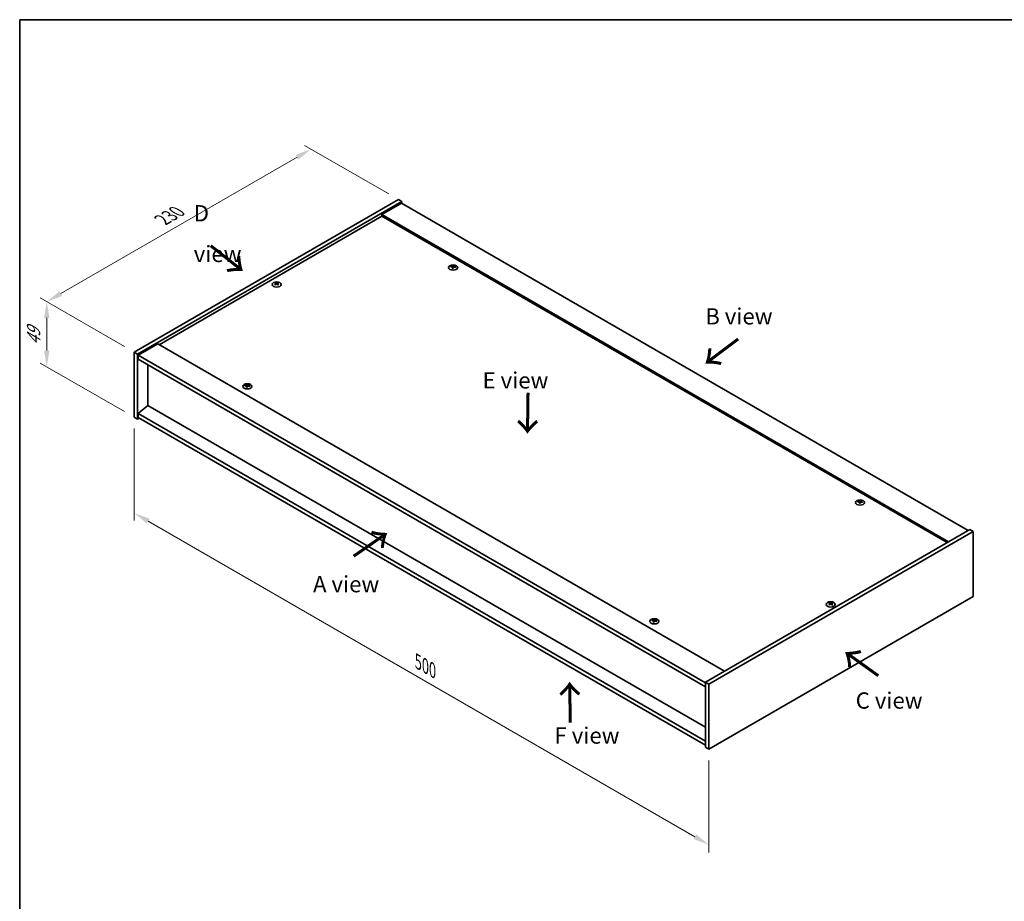
# Model space of a CAD drawing. Units: millimetres. Extents: x 58 to 11066, y 32 to 1718.
# Drawn here: x 58 to 664, y 614 to 1156 of the extents above; entities that cross this region are included whole.
import ezdxf

# ---------------------------------------------------------------- set-up
doc = ezdxf.new("R2010")
doc.units = ezdxf.units.MM
doc.header["$LTSCALE"] = 4
doc.layers.get('Defpoints').update_dxf_attribs({"lineweight": 25})
for name, color, linetype, lineweight in [('Border (ISO)', 7, 'Continuous', 35), ('Dimension (ISO)', 7, 'Continuous', 18), ('Dimension (ISO) @ 1', 7, 'Continuous', 18), ('Symbol (ISO)', 7, 'Continuous', 18), ('Visible (ISO)', 7, 'Continuous', 35), ('Visible Narrow (ISO)', 7, 'Continuous', 25)]:
    doc.layers.add(name, color=color, linetype=linetype, lineweight=lineweight)
doc.styles.add('Note Text (TK)', font='txt')
doc.dimstyles.new('Default - Method 1b (TK)', dxfattribs={"dimscale": 4, "dimtxt": 2.5, "dimasz": 2.5, "dimexe": 1, "dimexo": 1.5, "dimgap": 1, "dimtad": 1, "dimtoh": 1, "dimrnd": 1e-08, "dimdsep": 46, "dimtxsty": 'Note Text (TK)', "dimcen": 0.09, "dimdle": 5, "dimclrd": 100, "dimclre": 100, "dimclrt": 7, "dimadec": 1, "dimazin": 1, "dimtfac": 1, "dimtmove": 0, "dimatfit": 3, "dimfxl": 0, "dimtolj": 1, "dimlwd": -1, "dimlwe": -1, "dimarcsym": 0})

# ---------------------------------------------------------------- blocks, each defined once
blk = doc.blocks.new('図面枠 tk図枠')
at = {"layer": 'Border (ISO)'}
for q in [(405.5, 289), (14.5, 8)]:
    blk.add_line((14.5, 289), q, dxfattribs=at)
blk = doc.blocks.new('*D92')
at = {"layer": 'Defpoints', "color": 0, "transparency": 16777216}
for p in [(291.03, 1045.38), (74.65, 982.51), (128.39, 951.48)]:
    blk.add_point(p, dxfattribs=at)
at = {"layer": 'Dimension (ISO)', "color": 100, "transparency": 16777216}
for p, q in [((285.03, 1048.84), (233.29, 1078.71)), ((228.63, 1071.41), (83.31, 987.51)), ((122.39, 954.95), (70.65, 984.82))]:
    blk.add_line(p, q, dxfattribs=at)
for points in [[(227.8, 1072.85), (229.46, 1069.96), (237.29, 1076.41)], [(82.48, 988.95), (84.15, 986.07), (74.65, 982.51)]]:
    blk.add_solid(points, dxfattribs=at)
at = {"layer": 'Dimension (ISO)', "color": 7, "transparency": 16777216, "insert": (145.79, 1032.91), "char_height": 10, "attachment_point": 4, "rotation": 30, "style": 'Note Text (TK)'}
blk.add_mtext('\\A1;{\\Q-30.000;\\W0.816;\\H0.816x;230}', dxfattribs=at)
blk = doc.blocks.new('*D91')
at = {"layer": 'Defpoints', "color": 0, "transparency": 16777216}
for p in [(128.39, 951.48), (74.65, 942.5), (128.39, 911.47)]:
    blk.add_point(p, dxfattribs=at)
at = {"layer": 'Dimension (ISO)', "color": 100, "transparency": 16777216}
for p, q in [((122.39, 954.95), (70.65, 984.82)), ((74.65, 972.51), (74.65, 952.5)), ((122.39, 914.94), (70.65, 944.81))]:
    blk.add_line(p, q, dxfattribs=at)
for points in [[(72.99, 972.51), (76.32, 972.51), (74.65, 982.51)], [(72.99, 952.5), (76.32, 952.5), (74.65, 942.5)]]:
    blk.add_solid(points, dxfattribs=at)
at = {"layer": 'Dimension (ISO)', "color": 7, "transparency": 16777216, "insert": (66.57, 955.75), "char_height": 10, "attachment_point": 4, "rotation": 90, "style": 'Note Text (TK)'}
blk.add_mtext('\\A1;{\\Q30.000;\\W0.816;\\H0.816x;49}', dxfattribs=at)
blk = doc.blocks.new('*D93')
at = {"layer": 'Defpoints', "color": 0, "transparency": 16777216}
for p in [(128.39, 911.47), (481.95, 707.35), (481.95, 648.44)]:
    blk.add_point(p, dxfattribs=at)
at = {"layer": 'Dimension (ISO)', "color": 100, "transparency": 16777216}
for p, q in [((128.39, 904.55), (128.39, 847.95)), ((137.05, 847.57), (473.29, 653.44)), ((481.95, 700.42), (481.95, 643.83))]:
    blk.add_line(p, q, dxfattribs=at)
for points in [[(137.89, 849.01), (136.22, 846.13), (128.39, 852.57)], [(474.12, 654.89), (472.45, 652), (481.95, 648.44)]]:
    blk.add_solid(points, dxfattribs=at)
at = {"layer": 'Dimension (ISO)', "color": 7, "transparency": 16777216, "insert": (303.07, 761.05), "char_height": 10, "attachment_point": 4, "rotation": 330, "style": 'Note Text (TK)'}
blk.add_mtext('\\A1;{\\Q-30.000;\\W0.816;\\H0.816x;500}', dxfattribs=at)

msp = doc.modelspace()

# ---------------------------------------------------------------- linework, layer by layer
at = {"layer": 'Visible (ISO)'}
for p, q in [((128.3942, 951.4815), (291.0288, 1045.3787)), ((130.5156, 950.2568), (293.1501, 1044.1539)), ((292.7966, 1043.1333), (280.7758, 1036.1931)), ((291.0288, 1045.3787), (293.1501, 1044.1539)), ((292.7966, 1043.1333), (641.4002, 841.8669)), ((293.1501, 1044.1539), (293.1501, 1042.9292)), ((629.3794, 834.9267), (280.7758, 1036.1931)), ((280.7758, 1036.1931), (280.7758, 1035.1724)), ((280.7758, 1035.1724), (143.7738, 956.0743)), ((628.4955, 834.4164), (280.7758, 1035.1724)), ((324.2821, 1003.8151), (324.3662, 1003.032)), ((324.9505, 1004.2156), (324.9072, 1003.8123)), ((215.6396, 993.6075), (215.6886, 993.1512)), ((216.5114, 993.6075), (216.4624, 993.1512)), ((128.3942, 951.4815), (130.5156, 950.2568)), ((128.3942, 911.4732), (128.3942, 951.4815)), ((142.8899, 956.5847), (130.8691, 949.6444)), ((142.8899, 956.5847), (491.4936, 755.3182)), ((130.5156, 910.2485), (130.5156, 950.2568)), ((130.8691, 949.6444), (130.8691, 947.1949)), ((479.8263, 748.1739), (130.8691, 949.6444)), ((130.8691, 947.1949), (479.8263, 745.7244)), ((136.8442, 943.7452), (136.8442, 918.7604)), ((197.71, 930.7386), (197.7941, 929.9556)), ((198.3784, 931.1391), (198.3351, 930.7359)), ((136.8088, 918.7809), (130.8691, 913.7186)), ((479.8263, 720.7396), (136.8088, 918.7809)), ((128.3942, 911.4732), (130.5156, 910.2485)), ((131.5762, 910.8608), (130.5156, 910.2485)), ((479.8263, 712.2481), (130.8691, 913.7186)), ((130.8691, 913.7186), (130.8691, 911.2691)), ((130.8691, 911.2691), (479.8263, 709.7986)), ((574.5979, 859.2952), (574.682, 858.5121)), ((575.2663, 859.6957), (575.223, 859.2924)), ((642.4609, 842.4793), (479.8263, 748.5821)), ((644.5822, 841.2545), (642.4609, 842.4793)), ((644.5822, 841.2545), (481.9476, 747.3574)), ((644.5822, 801.2462), (644.5822, 841.2545)), ((481.9476, 707.3491), (644.5822, 801.2462)), ((556.465, 796.8318), (556.514, 796.3755)), ((557.3369, 796.8318), (557.2879, 796.3755)), ((448.0258, 786.2187), (448.1099, 785.4357)), ((448.6942, 786.6192), (448.6509, 786.216)), ((479.8263, 748.5821), (479.8263, 708.5738)), ((481.9476, 747.3574), (479.8263, 748.5821)), ((481.9476, 747.3574), (481.9476, 707.3491)), ((481.9476, 707.3491), (479.8263, 708.5738))]:
    msp.add_line(p, q, dxfattribs=at)
for centre in [(324.6164, 1003.5332), (216.0755, 993.1229), (198.0443, 930.4568), (574.9322, 859.0133), (556.901, 796.3472), (448.3601, 785.9369)]:
    msp.add_ellipse(centre, major_axis=(-2.8, 0), ratio=0.57735027, dxfattribs=at)
for centre, major_axis, ratio, start_param, end_param in [((324.6164, 1003.8859), (-1.5, 0), 0.57735027, 5.91518866, 6.2158437), ((324.6938, 998.6464), (6.4536, -2.2761), 0.74246513, 1.91324666, 2.06508391), ((324.5443, 998.2564), (-6.3044, 2.6615), 0.84587812, 5.10316921, 5.25500646), ((324.9547, 998.4101), (-0.3409, -6.8347), 0.21969733, 3.8197715, 3.97160875), ((324.6164, 1003.8859), (-1.5, 0), 0.57735027, 1.20279968, 1.50345472), ((324.9536, 998.407), (-0.4044, -6.8312), 0.23224051, 3.53596008, 3.68779733), ((324.2792, 998.4964), (1.3793, 6.7028), 0.13160172, 0.70517574, 0.85701299), ((324.6164, 1003.8859), (1.5, 0), 0.57735027, 1.20279968, 1.50345472), ((324.278, 998.4933), (1.3159, 6.7155), 0.11905855, 0.41808378, 0.56992103), ((324.6884, 998.6471), (6.5036, -2.129), 0.74523934, 1.61044635, 1.7622836), ((324.539, 998.2571), (-6.2282, 2.8353), 0.84310391, 4.84068766, 4.99252491), ((324.6164, 1003.8859), (1.5, 0), 0.57735027, 5.91518866, 6.2158437), ((216.0755, 993.4756), (1.5, 0), 0.57735027, 2.20586697, 2.50652201), ((216.322, 988.1815), (3.8033, -5.689), 0.5202741, 2.38677972, 2.53861697), ((216.322, 987.9013), (-2.901, -6.1979), 0.62091288, 3.94220654, 4.09404379), ((215.8328, 987.899), (-2.9848, 6.1579), 0.62999659, 5.60815879, 5.75999604), ((215.8328, 988.1837), (3.8802, 5.6368), 0.52935781, 0.89601307, 1.04785032), ((216.3182, 987.899), (-2.9848, -6.1579), 0.62999659, 3.66478192, 3.81661918), ((216.3182, 988.1837), (3.8802, -5.6368), 0.5293578, 2.09374233, 2.24557958), ((215.829, 988.1815), (3.8033, 5.689), 0.5202741, 0.60297568, 0.75481293), ((215.829, 987.9013), (-2.901, 6.1979), 0.62091288, 5.33073417, 5.48257142), ((216.0755, 993.4756), (1.5, 0), 0.57735027, 0.63507064, 0.93572569), ((216.0755, 993.4756), (-1.5, 0), 0.57735027, 0.63507064, 0.93572569), ((216.0755, 993.4756), (-1.5, 0), 0.57735027, 2.20586697, 2.50652201), ((198.0443, 930.8095), (-1.5, 0), 0.57735027, 5.91518866, 6.2158437), ((198.1216, 925.5699), (6.4536, -2.2761), 0.74246513, 1.91324666, 2.06508391), ((197.9722, 925.1799), (-6.3044, 2.6615), 0.84587812, 5.10316921, 5.25500646), ((198.3826, 925.3337), (-0.3409, -6.8347), 0.21969733, 3.8197715, 3.97160875), ((198.0443, 930.8095), (-1.5, 0), 0.57735027, 1.20279968, 1.50345472), ((198.3814, 925.3306), (-0.4044, -6.8312), 0.23224051, 3.53596008, 3.68779733), ((197.7071, 925.4199), (1.3793, 6.7028), 0.13160172, 0.70517574, 0.85701299), ((198.0443, 930.8095), (1.5, 0), 0.57735027, 1.20279968, 1.50345472), ((197.7059, 925.4169), (1.3159, 6.7155), 0.11905855, 0.41808378, 0.56992103), ((198.1163, 925.5706), (6.5036, -2.129), 0.74523934, 1.61044635, 1.7622836), ((197.9669, 925.1806), (-6.2282, 2.8353), 0.84310391, 4.84068766, 4.99252491), ((198.0443, 930.8095), (1.5, 0), 0.57735027, 5.91518866, 6.2158437), ((575.2694, 853.8872), (-0.4044, -6.8312), 0.23224051, 3.53596008, 3.68779733), ((574.9322, 859.366), (1.5, 0), 0.57735027, 1.20279968, 1.50345472), ((574.5938, 853.9734), (1.3159, 6.7155), 0.11905855, 0.41808378, 0.56992103), ((574.9322, 859.366), (-1.5, 0), 0.57735027, 5.91518866, 6.2158437), ((575.0096, 854.1265), (6.4536, -2.2761), 0.74246513, 1.91324666, 2.06508391), ((574.8601, 853.7365), (-6.3044, 2.6615), 0.84587812, 5.10316921, 5.25500646), ((575.2705, 853.8902), (-0.3409, -6.8347), 0.21969733, 3.8197715, 3.97160875), ((574.9322, 859.366), (-1.5, 0), 0.57735027, 1.20279968, 1.50345472), ((574.595, 853.9765), (1.3793, 6.7028), 0.13160172, 0.70517574, 0.85701299), ((575.0042, 854.1272), (6.5036, -2.129), 0.74523934, 1.61044635, 1.7622836), ((574.8548, 853.7372), (-6.2282, 2.8353), 0.84310391, 4.84068766, 4.99252491), ((574.9322, 859.366), (1.5, 0), 0.57735027, 5.91518866, 6.2158437), ((556.901, 796.6999), (1.5, 0), 0.57735027, 2.20586697, 2.50652201), ((557.1475, 791.4058), (3.8033, -5.689), 0.5202741, 2.38677972, 2.53861697), ((557.1475, 791.1256), (-2.901, -6.1979), 0.62091288, 3.94220654, 4.09404379), ((556.901, 796.6999), (-1.5, 0), 0.57735027, 0.63507064, 0.93572569), ((556.6583, 791.1234), (-2.9848, 6.1579), 0.62999659, 5.60815879, 5.75999604), ((556.6583, 791.4081), (3.8802, 5.6368), 0.52935781, 0.89601307, 1.04785032), ((557.1436, 791.1234), (-2.9848, -6.1579), 0.62999659, 3.66478192, 3.81661918), ((557.1436, 791.4081), (3.8802, -5.6368), 0.5293578, 2.09374233, 2.24557958), ((556.6544, 791.4058), (3.8033, 5.689), 0.5202741, 0.60297568, 0.75481293), ((556.6544, 791.1256), (-2.901, 6.1979), 0.62091288, 5.33073417, 5.48257142), ((556.901, 796.6999), (1.5, 0), 0.57735027, 0.63507064, 0.93572569), ((556.901, 796.6999), (-1.5, 0), 0.57735027, 2.20586697, 2.50652201), ((448.3601, 786.2896), (-1.5, 0), 0.57735027, 5.91518866, 6.2158437), ((448.4374, 781.05), (6.4536, -2.2761), 0.74246513, 1.91324666, 2.06508391), ((448.288, 780.66), (-6.3044, 2.6615), 0.84587812, 5.10316921, 5.25500646), ((448.6984, 780.8138), (-0.3409, -6.8347), 0.21969733, 3.8197715, 3.97160875), ((448.3601, 786.2896), (-1.5, 0), 0.57735027, 1.20279968, 1.50345472), ((448.6972, 780.8107), (-0.4044, -6.8312), 0.23224051, 3.53596008, 3.68779733), ((448.0229, 780.9001), (1.3793, 6.7028), 0.13160172, 0.70517574, 0.85701299), ((448.3601, 786.2896), (1.5, 0), 0.57735027, 1.20279968, 1.50345472), ((448.0217, 780.897), (1.3159, 6.7155), 0.11905855, 0.41808378, 0.56992103), ((448.4321, 781.0507), (6.5036, -2.129), 0.74523934, 1.61044635, 1.7622836), ((448.2827, 780.6607), (-6.2282, 2.8353), 0.84310391, 4.84068766, 4.99252491), ((448.3601, 786.2896), (1.5, 0), 0.57735027, 5.91518866, 6.2158437)]:
    msp.add_ellipse(centre, major_axis=major_axis, ratio=ratio, start_param=start_param, end_param=end_param, dxfattribs=at)
for points, weights in [([(323.3403, 1003.9503), (323.2814, 1004.0682), (323.2168, 1004.1975)], [1.00883409939, 1.00548709876, 1]), ([(324.7173, 1004.75), (324.7008, 1004.0057), (324.6903, 1003.5332)], [1, 1.02702428493, 1.00213791734]), ([(326.113, 1003.8277), (326.0352, 1003.7023), (325.965, 1003.5893)], [1, 1.00613643648, 1.00959629055]), ([(215.2811, 993.8249), (215.2361, 993.9888), (215.1856, 994.1728)], [1.01039402946, 1.00687859509, 1]), ([(216.9653, 994.1728), (216.9148, 993.9888), (216.8699, 993.8249)], [1, 1.00687859506, 1.01039402941]), ([(196.7681, 930.8739), (196.7093, 930.9917), (196.6447, 931.121)], [1.00883409939, 1.00548709876, 1]), ([(198.1452, 931.6736), (198.1287, 930.9292), (198.1182, 930.4568)], [1, 1.02702428493, 1.00213791734]), ([(199.5409, 930.7512), (199.463, 930.6258), (199.3929, 930.5128)], [1, 1.00613643648, 1.00959629055]), ([(575.0331, 860.2301), (575.0166, 859.4858), (575.0061, 859.0133)], [1, 1.02702428493, 1.00213791734]), ([(573.6561, 859.4304), (573.5972, 859.5483), (573.5326, 859.6776)], [1.00883409939, 1.00548709876, 1]), ([(576.4288, 859.3078), (576.351, 859.1824), (576.2808, 859.0694)], [1, 1.00613643648, 1.00959629055]), ([(556.1066, 797.0493), (556.0616, 797.2131), (556.0111, 797.3971)], [1.01039402946, 1.00687859509, 1]), ([(557.7908, 797.3971), (557.7403, 797.2131), (557.6954, 797.0493)], [1, 1.00687859506, 1.01039402941]), ([(447.0839, 786.354), (447.0251, 786.4718), (446.9605, 786.6012)], [1.00883409939, 1.00548709876, 1]), ([(448.461, 787.1537), (448.4445, 786.4093), (448.434, 785.9369)], [1, 1.02702428493, 1.00213791735]), ([(449.8567, 786.2313), (449.7788, 786.106), (449.7087, 785.9929)], [1, 1.00613643648, 1.00959629055])]:
    msp.add_rational_spline(points, weights, degree=2, dxfattribs=at)
for points, knots in [([(324.1184, 1003.924), (324.1442, 1003.9219), (324.1706, 1003.9165), (324.2165, 1003.8992), (324.236, 1003.8873), (324.2642, 1003.8613), (324.2748, 1003.8454), (324.2841, 1003.8123), (324.2834, 1003.7952), (324.2782, 1003.7794)], [0, 0, 0, 0, 0.0079679566, 0.0079679566, 0.0159359132, 0.0159359132, 0.0239048984, 0.0239048984, 0.0315396272, 0.0315396272, 0.0315396272, 0.0315396272]), ([(324.475, 1004.2931), (324.4689, 1004.2797), (324.4573, 1004.2657), (324.4245, 1004.2408), (324.4033, 1004.23), (324.3583, 1004.2136), (324.3315, 1004.2071), (324.2771, 1004.2001), (324.2495, 1004.1993), (324.2245, 1004.2009)], [0, 0, 0, 0, 0.0079681043, 0.0079681043, 0.0159362086, 0.0159362086, 0.0239050461, 0.0239050461, 0.0315396273, 0.0315396273, 0.0315396273, 0.0315396273]), ([(324.7578, 1003.7182), (324.7638, 1003.7345), (324.7754, 1003.751), (324.8083, 1003.7791), (324.8295, 1003.7907), (324.8745, 1003.807), (324.9013, 1003.8127), (324.9557, 1003.8164), (324.9832, 1003.8148), (325.0082, 1003.8104)], [0, 0, 0, 0, 0.0079679566, 0.0079679566, 0.0159359132, 0.0159359132, 0.0239048984, 0.0239048984, 0.0315396272, 0.0315396272, 0.0315396272, 0.0315396272]), ([(325.1143, 1004.0873), (325.0885, 1004.0922), (325.0622, 1004.1002), (325.0163, 1004.1207), (324.9968, 1004.1334), (324.9686, 1004.1593), (324.958, 1004.1744), (324.9487, 1004.2041), (324.9494, 1004.2188), (324.9546, 1004.2319)], [0, 0, 0, 0, 0.0079681043, 0.0079681043, 0.0159362086, 0.0159362086, 0.0239050461, 0.0239050461, 0.0315396273, 0.0315396273, 0.0315396273, 0.0315396273]), ([(215.5796, 993.6811), (215.5981, 993.6715), (215.6141, 993.659), (215.6351, 993.6304), (215.6402, 993.6144), (215.6398, 993.5837), (215.6343, 993.5669), (215.6129, 993.5359), (215.5974, 993.5215), (215.5796, 993.5096)], [0, 0, 0, 0, 0.0079681043, 0.0079681043, 0.0159362086, 0.0159362086, 0.0239050461, 0.0239050461, 0.0315396273, 0.0315396273, 0.0315396273, 0.0315396273]), ([(216.224, 993.8816), (216.205, 993.8724), (216.1811, 993.8644), (216.1288, 993.8539), (216.1004, 993.8513), (216.0473, 993.8515), (216.019, 993.8543), (215.9681, 993.865), (215.9453, 993.8727), (215.927, 993.8816)], [0, 0, 0, 0, 0.0079679566, 0.0079679566, 0.0159359132, 0.0159359132, 0.0239048984, 0.0239048984, 0.0315396272, 0.0315396272, 0.0315396272, 0.0315396272]), ([(215.927, 993.309), (215.9459, 993.3211), (215.9699, 993.3316), (216.0222, 993.3454), (216.0506, 993.3487), (216.1037, 993.3484), (216.132, 993.3448), (216.1829, 993.3308), (216.2057, 993.3207), (216.224, 993.309)], [0, 0, 0, 0, 0.0079681043, 0.0079681043, 0.0159362086, 0.0159362086, 0.0239050461, 0.0239050461, 0.0315396273, 0.0315396273, 0.0315396273, 0.0315396273]), ([(216.5713, 993.5096), (216.5529, 993.522), (216.5369, 993.537), (216.5158, 993.5689), (216.5108, 993.5856), (216.5112, 993.6163), (216.5167, 993.6322), (216.5381, 993.6599), (216.5535, 993.6719), (216.5713, 993.6811)], [0, 0, 0, 0, 0.0079679566, 0.0079679566, 0.0159359132, 0.0159359132, 0.0239048984, 0.0239048984, 0.0315396272, 0.0315396272, 0.0315396272, 0.0315396272]), ([(197.5463, 930.8476), (197.5721, 930.8455), (197.5985, 930.84), (197.6443, 930.8227), (197.6639, 930.8109), (197.6921, 930.7849), (197.7027, 930.769), (197.712, 930.7359), (197.7112, 930.7188), (197.7061, 930.703)], [0, 0, 0, 0, 0.0079679566, 0.0079679566, 0.0159359132, 0.0159359132, 0.0239048984, 0.0239048984, 0.0315396272, 0.0315396272, 0.0315396272, 0.0315396272]), ([(197.9029, 931.2167), (197.8968, 931.2032), (197.8852, 931.1893), (197.8524, 931.1644), (197.8312, 931.1535), (197.7862, 931.1372), (197.7594, 931.1307), (197.7049, 931.1236), (197.6774, 931.1229), (197.6524, 931.1245)], [0, 0, 0, 0, 0.0079681043, 0.0079681043, 0.0159362086, 0.0159362086, 0.0239050461, 0.0239050461, 0.0315396273, 0.0315396273, 0.0315396273, 0.0315396273]), ([(198.1857, 930.6417), (198.1917, 930.6581), (198.2033, 930.6745), (198.2361, 930.7026), (198.2573, 930.7143), (198.3024, 930.7305), (198.3292, 930.7362), (198.3836, 930.74), (198.4111, 930.7383), (198.4361, 930.734)], [0, 0, 0, 0, 0.0079679566, 0.0079679566, 0.0159359132, 0.0159359132, 0.0239048984, 0.0239048984, 0.0315396272, 0.0315396272, 0.0315396272, 0.0315396272]), ([(198.5422, 931.0108), (198.5164, 931.0158), (198.4901, 931.0237), (198.4442, 931.0443), (198.4247, 931.0569), (198.3965, 931.0829), (198.3859, 931.0979), (198.3765, 931.1277), (198.3773, 931.1424), (198.3825, 931.1555)], [0, 0, 0, 0, 0.0079681043, 0.0079681043, 0.0159362086, 0.0159362086, 0.0239050461, 0.0239050461, 0.0315396273, 0.0315396273, 0.0315396273, 0.0315396273]), ([(574.4342, 859.4041), (574.46, 859.4021), (574.4864, 859.3966), (574.5323, 859.3793), (574.5518, 859.3674), (574.58, 859.3414), (574.5906, 859.3255), (574.5999, 859.2924), (574.5992, 859.2753), (574.594, 859.2595)], [0, 0, 0, 0, 0.0079679566, 0.0079679566, 0.0159359132, 0.0159359132, 0.0239048984, 0.0239048984, 0.0315396272, 0.0315396272, 0.0315396272, 0.0315396272]), ([(574.7908, 859.7732), (574.7847, 859.7598), (574.7731, 859.7458), (574.7403, 859.721), (574.7191, 859.7101), (574.6741, 859.6938), (574.6473, 859.6872), (574.5929, 859.6802), (574.5653, 859.6794), (574.5403, 859.681)], [0, 0, 0, 0, 0.0079681043, 0.0079681043, 0.0159362086, 0.0159362086, 0.0239050461, 0.0239050461, 0.0315396273, 0.0315396273, 0.0315396273, 0.0315396273]), ([(575.0736, 859.1983), (575.0796, 859.2146), (575.0912, 859.2311), (575.1241, 859.2592), (575.1453, 859.2708), (575.1903, 859.2871), (575.2171, 859.2928), (575.2715, 859.2965), (575.299, 859.2949), (575.324, 859.2905)], [0, 0, 0, 0, 0.0079679566, 0.0079679566, 0.0159359132, 0.0159359132, 0.0239048984, 0.0239048984, 0.0315396272, 0.0315396272, 0.0315396272, 0.0315396272]), ([(575.4301, 859.5674), (575.4043, 859.5723), (575.378, 859.5803), (575.3321, 859.6008), (575.3126, 859.6135), (575.2844, 859.6394), (575.2738, 859.6545), (575.2645, 859.6842), (575.2652, 859.6989), (575.2704, 859.712)], [0, 0, 0, 0, 0.0079681043, 0.0079681043, 0.0159362086, 0.0159362086, 0.0239050461, 0.0239050461, 0.0315396273, 0.0315396273, 0.0315396273, 0.0315396273]), ([(556.4051, 796.9054), (556.4236, 796.8959), (556.4396, 796.8833), (556.4606, 796.8547), (556.4657, 796.8387), (556.4652, 796.808), (556.4597, 796.7912), (556.4383, 796.7602), (556.4229, 796.7458), (556.4051, 796.7339)], [0, 0, 0, 0, 0.0079681043, 0.0079681043, 0.0159362086, 0.0159362086, 0.0239050461, 0.0239050461, 0.0315396273, 0.0315396273, 0.0315396273, 0.0315396273]), ([(557.0495, 797.1059), (557.0305, 797.0967), (557.0066, 797.0887), (556.9542, 797.0782), (556.9259, 797.0757), (556.8727, 797.0759), (556.8444, 797.0786), (556.7935, 797.0893), (556.7707, 797.097), (556.7524, 797.1059)], [0, 0, 0, 0, 0.0079679566, 0.0079679566, 0.0159359132, 0.0159359132, 0.0239048984, 0.0239048984, 0.0315396272, 0.0315396272, 0.0315396272, 0.0315396272]), ([(556.7524, 796.5334), (556.7714, 796.5455), (556.7954, 796.5559), (556.8477, 796.5697), (556.8761, 796.573), (556.9292, 796.5727), (556.9575, 796.5691), (557.0084, 796.5551), (557.0312, 796.545), (557.0495, 796.5334)], [0, 0, 0, 0, 0.0079681043, 0.0079681043, 0.0159362086, 0.0159362086, 0.0239050461, 0.0239050461, 0.0315396273, 0.0315396273, 0.0315396273, 0.0315396273]), ([(557.3968, 796.7339), (557.3783, 796.7463), (557.3623, 796.7614), (557.3413, 796.7932), (557.3363, 796.81), (557.3367, 796.8406), (557.3422, 796.8565), (557.3636, 796.8842), (557.379, 796.8962), (557.3968, 796.9054)], [0, 0, 0, 0, 0.0079679566, 0.0079679566, 0.0159359132, 0.0159359132, 0.0239048984, 0.0239048984, 0.0315396272, 0.0315396272, 0.0315396272, 0.0315396272]), ([(447.8621, 786.3277), (447.8879, 786.3256), (447.9143, 786.3201), (447.9601, 786.3028), (447.9797, 786.291), (448.0079, 786.265), (448.0185, 786.2491), (448.0278, 786.216), (448.027, 786.1989), (448.0219, 786.1831)], [0, 0, 0, 0, 0.0079679566, 0.0079679566, 0.0159359132, 0.0159359132, 0.0239048984, 0.0239048984, 0.0315396272, 0.0315396272, 0.0315396272, 0.0315396272]), ([(448.2187, 786.6968), (448.2126, 786.6833), (448.201, 786.6694), (448.1682, 786.6445), (448.147, 786.6336), (448.102, 786.6173), (448.0752, 786.6108), (448.0207, 786.6037), (447.9932, 786.603), (447.9682, 786.6046)], [0, 0, 0, 0, 0.0079681043, 0.0079681043, 0.0159362086, 0.0159362086, 0.0239050461, 0.0239050461, 0.0315396273, 0.0315396273, 0.0315396273, 0.0315396273]), ([(448.5015, 786.1218), (448.5075, 786.1382), (448.5191, 786.1546), (448.5519, 786.1827), (448.5732, 786.1944), (448.6182, 786.2106), (448.645, 786.2163), (448.6994, 786.2201), (448.7269, 786.2184), (448.7519, 786.2141)], [0, 0, 0, 0, 0.0079679566, 0.0079679566, 0.0159359132, 0.0159359132, 0.0239048984, 0.0239048984, 0.0315396272, 0.0315396272, 0.0315396272, 0.0315396272]), ([(448.858, 786.4909), (448.8322, 786.4959), (448.8059, 786.5038), (448.76, 786.5244), (448.7405, 786.537), (448.7123, 786.563), (448.7017, 786.578), (448.6923, 786.6078), (448.6931, 786.6225), (448.6983, 786.6356)], [0, 0, 0, 0, 0.0079681043, 0.0079681043, 0.0159362086, 0.0159362086, 0.0239050461, 0.0239050461, 0.0315396273, 0.0315396273, 0.0315396273, 0.0315396273])]:
    msp.add_open_spline(points, degree=3, knots=knots, dxfattribs=at)
at = {"layer": 'Visible Narrow (ISO)'}
for p, q in [((324.2245, 1004.2009), (324.2181, 1003.8967)), ((324.2782, 1003.7794), (324.3554, 1003.0331)), ((324.475, 1004.2931), (324.5846, 1003.2295)), ((325.1143, 1004.0873), (325.1076, 1003.7925)), ((215.5796, 993.5096), (215.6099, 993.0964)), ((215.927, 993.8816), (215.8837, 993.2813)), ((216.224, 993.8816), (216.2672, 993.2813)), ((216.5713, 993.5096), (216.5411, 993.0964)), ((197.6524, 931.1245), (197.646, 930.8203)), ((197.7061, 930.703), (197.7833, 929.9567)), ((197.9029, 931.2167), (198.0124, 930.153)), ((198.5422, 931.0108), (198.5355, 930.716)), ((574.5403, 859.681), (574.5339, 859.3768)), ((574.594, 859.2595), (574.6712, 858.5132)), ((574.7908, 859.7732), (574.9004, 858.7096)), ((575.4301, 859.5674), (575.4234, 859.2726)), ((556.4051, 796.7339), (556.4353, 796.3207)), ((556.7524, 797.1059), (556.7092, 796.5056)), ((557.0495, 797.1059), (557.0927, 796.5056)), ((557.3968, 796.7339), (557.3666, 796.3207)), ((447.9682, 786.6046), (447.9618, 786.3004)), ((448.0219, 786.1831), (448.0991, 785.4368)), ((448.2187, 786.6968), (448.3282, 785.6331)), ((448.858, 786.4909), (448.8513, 786.1961))]:
    msp.add_line(p, q, dxfattribs=at)

# ---------------------------------------------------------------- block references
at = {"xscale": 4, "yscale": 4, "zscale": 4}
msp.add_blockref('図面枠 tk図枠', (0, 0), dxfattribs=at)

# ---------------------------------------------------------------- texts
at = {"layer": 'Symbol (ISO)', "color": 7, "char_height": 10, "attachment_point": 4, "line_spacing_factor": 1.5, "style": 'Note Text (TK)'}
for s, insert, width in [('{\\fＭＳ Ｐゴシック|b0|i0;D view}', (165.0564, 1024.4261), 41.754384), ('{\\fＭＳ Ｐゴシック|b0|i0;B view}', (479.7164, 973.5239), 41.578946), ('{\\fＭＳ Ｐゴシック|b0|i0;E view}', (342.7449, 934.1555), 40.526314), ('{\\fＭＳ Ｐゴシック|b0|i0;A view}', (238.4601, 808.7863), 41.520467), ('{\\fＭＳ Ｐゴシック|b0|i0;C view}', (572.2555, 737.2055), 41.988306), ('{\\fＭＳ Ｐゴシック|b0|i0;F view}', (387.008, 715.6685), 40.292397)]:
    msp.add_mtext(s, dxfattribs=dict(at, insert=insert, width=width))
at = {"layer": 'Symbol (ISO)', "color": 7, "char_height": 20, "width": 29.941521, "attachment_point": 4, "line_spacing_factor": 1.5, "style": 'Note Text (TK)'}
for insert, rotation in [((174.4114, 1017.3594), 321.8220056), ((500.6031, 960.5347), 216.8584587), ((370.3392, 927.5845), 269.1951037), ((262.7415, 825.0529), 34.7526299), ((587.2562, 752.1168), 144.3576653), ((397.1028, 722.5081), 90.9997213)]:
    msp.add_mtext('{\\fＭＳ Ｐゴシック|b0|i0;\\H20.0000;→}', dxfattribs=dict(at, insert=insert, rotation=rotation))

# ---------------------------------------------------------------- dimensions: what is measured, and where the dimension line sits
at = {"layer": 'Dimension (ISO) @ 1', "color": 100, "true_color": 0x00ff3f}
for base, p1, p2, angle, text, picture, middle in [((74.6541, 982.5084), (291.0288, 1045.3787), (128.3942, 951.4815), 30, '{\\Q-30.000;\\W0.816;\\H0.816x;<>}', '*D92', (155.9714, 1029.457)), ((74.6541, 942.5001), (128.3942, 951.4815), (128.3942, 911.4732), 90, '{\\Q30.000;\\W0.816;\\H0.816x;<>}', '*D91', (74.6541, 962.5043)), ((481.9476, 648.4447), (128.3942, 911.4732), (481.9476, 707.3491), 150, '{\\Q-30.000;\\W0.816;\\H0.816x;<>}', '*D93', (305.1709, 750.5068))]:
    dim = msp.add_linear_dim(base=base, p1=p1, p2=p2, angle=angle, text=text, dimstyle='Default - Method 1b (TK)', override={"dimscale": 1, "dimtxt": 10, "dimasz": 10, "dimexe": 4, "dimexo": 6, "dimgap": 4, "dimtoh": 0, "dimdec": 2, "dimlfac": 1.224745, "dimcen": 0.36, "dimtol": 0, "dimlim": 0, "dimtp": 0, "dimtm": 0, "dimtdec": 2, "dimtix": 0, "dimtofl": 0, "dimtmove": 0, "dimatfit": 1}, dxfattribs=at)
    dim.commit()
    dim.dimension.update_dxf_attribs({"geometry": picture, "text_midpoint": middle, "dimtype": 128})

doc.saveas('drawing.dxf')
